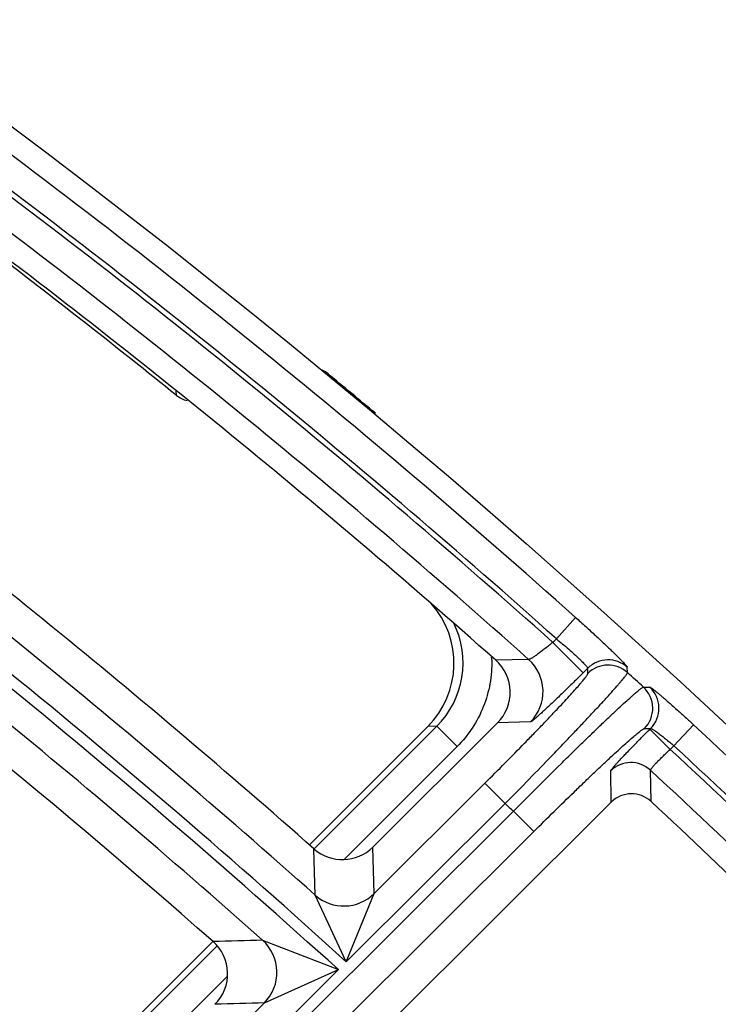
# Model space of a CAD drawing. Units: inches. Extents: x 0 to 17, y 0 to 11.
# Drawn here: x 5 to 5.2, y 9.4 to 9.6 of the extents above; entities that cross this region are included whole.
import ezdxf

# ---------------------------------------------------------------- set-up
doc = ezdxf.new("R2010")
doc.units = ezdxf.units.IN
doc.header["$LTSCALE"] = 0.935
doc.header["$MEASUREMENT"] = 0
doc.layers.get('0').update_dxf_attribs({"linetype": 'CONTINUOUS'})
doc.styles.add('TEXTSTYLE_1', font='gdt', dxfattribs={"width": 0.8})
doc.styles.add('TEXTSTYLE_2', font='arialbd.ttf')
doc.dimstyles.new('DIMSTYLE_2', dxfattribs={"dimtxt": 0.2, "dimasz": 0.1875, "dimexe": 0.125, "dimexo": 0.0625, "dimgap": 0.09, "dimtad": 0, "dimtih": 1, "dimtoh": 1, "dimdec": 1, "dimlfac": 5.7142857143, "dimzin": 4, "dimdsep": 46, "dimtxsty": 'TEXTSTYLE_2', "dimblk": '_FILLED', "dimblk1": '_FILLED', "dimblk2": '_FILLED', "dimcen": 0.09, "dimadec": 0, "dimazin": 0, "dimtp": 0.001, "dimtm": 0.001, "dimtfac": 1, "dimtdec": 1, "dimtmove": 0, "dimatfit": 2, "dimldrblk": '_FILLED', "dimfxl": 1, "dimtolj": 1, "dimtzin": 4, "dimarcsym": 0})

# ---------------------------------------------------------------- blocks, each defined once
blk = doc.blocks.new('_FILLED')
at = {"color": 0, "linetype": 'BYBLOCK'}
blk.add_solid([(0, 0), (-1, 0.1666666667), (-1, -0.1666666667)], dxfattribs=at)
blk = doc.blocks.new('*D3')
at = {"color": 2, "linetype": 'CONTINUOUS'}
for p, q in [((5.539756269, 9.0359663583), (6.1244540628, 9.4095739983)), ((6.1244540628, 9.4095739983), (6.2744540628, 9.4095739983))]:
    blk.add_line(p, q, dxfattribs=at)
at = {"color": 2, "linetype": 'CONTINUOUS', "xscale": 0.1875, "yscale": 0.1875, "zscale": 0.1875, "rotation": 212.5775862213}
blk.add_blockref('_FILLED', (5.539756269, 9.0359663583), dxfattribs=at)
at = {"color": 2, "linetype": 'CONTINUOUS', "insert": (6.3744540628, 9.5095739983), "char_height": 0.2, "width": 0.8101610905, "attachment_point": 1, "line_spacing_factor": 0.9, "style": 'TEXTSTYLE_1'}
blk.add_mtext('{\\Fgdt;n}\\Farialbd.ttf;24.0\\P[610]', dxfattribs=at)

msp = doc.modelspace()

# ---------------------------------------------------------------- linework, layer by layer
at = {"color": 9, "linetype": 'CONTINUOUS'}
for p, q in [((5.1055905411, 9.5263091005), (5.1056269628, 9.5258499511)), ((5.0684903704, 9.5221114936), (5.0685695166, 9.521123076)), ((5.1612234504, 9.4617320378), (5.1658852088, 9.4669481982)), ((5.1612234504, 9.4617320378), (5.1603370208, 9.4608487518)), ((5.1603370209, 9.4608487519), (5.167743927, 9.4534154848)), ((5.1544728114, 9.4567063263), (5.1464454624, 9.4564997609)), ((5.1688773324, 9.4545448707), (5.167743927, 9.4534154848)), ((5.1689064088, 9.4532727089), (5.1688773324, 9.4545448707)), ((5.1785518085, 9.4534921485), (5.1785205556, 9.4547662893)), ((5.1824522241, 9.449935085), (5.1839600593, 9.4499647684)), ((5.1320799619, 9.4403797636), (5.1021766034, 9.4104764052)), ((5.1320799619, 9.4403797636), (5.1298740869, 9.4403033535)), ((5.1370266941, 9.4354330314), (5.1320799619, 9.4403797636)), ((5.1548934208, 9.4414431565), (5.1468881954, 9.4412169071)), ((5.1826696623, 9.4398165119), (5.1841748038, 9.4398486594)), ((5.1840409339, 9.4397152643), (5.1841748038, 9.4398486594)), ((5.1889788713, 9.4347597529), (5.1840409339, 9.4397152643)), ((5.1946279182, 9.4407766253), (5.1898701582, 9.4356478789)), ((5.1370266941, 9.4354330314), (5.1095396737, 9.407946011)), ((5.1898701582, 9.4356478789), (5.1889788713, 9.4347597529)), ((5.184308366, 9.4220527009), (5.1841636587, 9.4296842955)), ((5.1746000555, 9.4218911955), (5.1744684313, 9.4295106247)), ((5.1168255315, 9.399628057), (5.1437758912, 9.4264828413)), ((5.1437758912, 9.4264828413), (5.1487138286, 9.4215273299)), ((5.1100357824, 9.3829864495), (5.1487138286, 9.4215273299)), ((4.5988954741, 8.8697370006), (5.1507705255, 9.4196549095)), ((5.1507705255, 9.4196549095), (5.1557084629, 9.4146993981)), ((4.603945671, 8.8648933506), (5.1557084629, 9.4146993981)), ((5.1024345297, 9.3992294581), (5.1021405484, 9.4105124602)), ((5.1168255315, 9.399628057), (5.116501383, 9.410937857)), ((5.1100357824, 9.3829864495), (5.1024345197, 9.399229467)), ((5.1100357824, 9.3829864495), (5.1168255948, 9.39962812)), ((5.0785875077, 9.3868873094), (5.0334435586, 9.3417433604)), ((5.0896293779, 9.3882315595), (5.1080937381, 9.3810512925)), ((4.9773801772, 9.2508012877), (5.1080937381, 9.3810512925)), ((5.0810505768, 9.3794569142), (5.0409350732, 9.3393414105)), ((5.0900610643, 9.372958506), (5.1080937381, 9.3810512925)), ((4.9841037597, 9.2673769631), (5.0900610718, 9.3729585135))]:
    msp.add_line(p, q, dxfattribs=at)
at = {"color": 7, "linetype": 'CONTINUOUS'}
for p, q in [((5.101111871, 9.4115411376), (5.1298740869, 9.4403033535)), ((5.1468881954, 9.4412169071), (5.116501383, 9.410937857)), ((5.0846112755, 9.3322215472), (5.1746000555, 9.4218911955)), ((5.0323788262, 9.3428080928), (5.0775227752, 9.3879520418))]:
    msp.add_line(p, q, dxfattribs=at)
msp.add_circle((3.7701637662, 7.9052398777), 2.1, dxfattribs=at)
at = {"color": 9, "linetype": 'CONTINUOUS'}
for centre, radius, start, end in [((3.7701637662, 7.9052398777), 2.0945097812, 48.2123773347, 53.8534440485), ((3.7701637662, 7.9052398777), 2.0875140454, 48.2123773347, 53.3905190952), ((3.7701637662, 7.9052398777), 2.0862647597, 48.2143641163, 53.3904455142), ((3.7701637662, 7.9052398777), 2.0792690239, 48.2587927856, 53.3909267317), ((3.7701637662, 7.9052398777), 1.9947410735, 47.801420376, 54.0466529527), ((3.7701637662, 7.9052398777), 1.9920029974, 47.805414344, 54.0502921613), ((3.7701637662, 7.9052398777), 2.0017368093, 48.2748975197, 53.5252250472), ((3.7701637662, 7.9052398777), 1.9850072616, 48.3394749812, 53.5658217561), ((5.1166484542, 9.4558388748), 0.0218426469, 314.9487997977, 26.4462495092), ((5.1168008485, 9.4558467358), 0.0286815911, 1.4916789905, 2.7846463338), ((5.1474635903, 9.4488757919), 0.0105094596, 314.989187088, 48.1678298759), ((5.1738155903, 9.4495754007), 0.0070058932, 47.8111785741, 134.8195032535), ((5.1738446639, 9.4483032345), 0.0070058944, 47.787127482, 134.8194614597), ((3.7701637662, 7.9052398777), 2.092998321, 47.5638571499, 47.7083647665), ((5.1777166565, 9.4447716995), 0.0070061834, 314.9873831485, 47.474698175), ((5.1792218044, 9.4448038511), 0.0070061817, 314.9873228807, 47.4448579751), ((3.7701637662, 7.9052398777), 1.9074825416, 48.5233549043, 53.5474579824), ((3.7701637662, 7.9052398777), 2.0945097812, 44.6693149046, 47.148988012), ((3.7702239279, 7.9052124771), 2.0862359546, 44.6713070589, 47.1520682289), ((3.7701637662, 7.9052398777), 2.0875140454, 44.6693149046, 47.148988012), ((5.1794066206, 9.4245410483), 0.0070059218, 47.2339696158, 134.8184924851), ((3.7702239279, 7.9052124771), 2.0792402188, 44.6876835109, 47.1542379292), ((3.7701637662, 7.9052398777), 2.0492749723, 47.6463347769, 47.7240989466), ((5.1094180487, 9.4070821442), 0.0105088002, 228.3527950678, 314.8203266639), ((5.229047059, 3.945016237), 5.4450004427, 91.4672018704, 91.594189792), ((5.0826312197, 9.3803911321), 0.0105094635, 314.9892779842, 48.248739856), ((5.2427323815, 3.970582635), 5.4045326959, 91.6187496688, 91.7463271315)]:
    msp.add_arc(centre, radius, start, end, dxfattribs=at)
at = {"color": 7, "linetype": 'CONTINUOUS'}
for centre, radius, start, end in [((3.7701637662, 7.9052398777), 2.0737788051, 48.4204804434, 53.2436794539), ((3.767386698, 7.906390177), 2.07375, 51.1374648797, 52.6597107458), ((5.1011051937, 9.5208655611), 0.0070534007, 50.5122863489, 67.037412162), ((3.7679940762, 7.9074095677), 2.1, 50.0261082559, 50.4351853263), ((5.0729688463, 9.5265877347), 0.0070154542, 231.1641575248, 255.8790817144), ((3.7701637662, 7.9052398777), 2.0099770387, 48.4952156112, 53.2827416225), ((3.7701637662, 7.9052398777), 1.9767670322, 48.5944968996, 53.3346298147), ((5.1144259485, 9.4557619331), 0.0218537376, 314.980643999, 41.7949564185), ((5.1394853986, 9.4486502932), 0.0104906689, 314.8818675877, 48.4368369977), ((3.7701637662, 7.9052398777), 1.9129727604, 48.6768762282, 53.3776811972), ((5.179537957, 9.4169378436), 0.0069940806, 46.9956418696, 134.9105023813), ((3.7702239279, 7.9052124771), 2.07375, 44.8412484017, 47.007920062), ((5.1090945653, 9.4183681394), 0.0104913416, 228.4840524896, 314.9093872951), ((5.0706295074, 9.3800385695), 0.0104906538, 314.8817363056, 48.6109847307)]:
    msp.add_arc(centre, radius, start, end, dxfattribs=at)
at = {"color": 9, "linetype": 'CONTINUOUS'}
for points, knots in [([(5.1658852088, 9.4669481982), (5.1667169885, 9.466204838), (5.1683444162, 9.4647383971), (5.1706933557, 9.4625859336), (5.1725406639, 9.4608621663), (5.1739004887, 9.4595722111), (5.1748125908, 9.4586964801), (5.1756386376, 9.4578922679), (5.1763710284, 9.4571673298), (5.1770031134, 9.4565285925), (5.177529084, 9.4559822979), (5.1778969148, 9.4555853982), (5.1781333754, 9.4553169956), (5.1782691305, 9.4551559205), (5.1783753855, 9.4550214398), (5.1784528774, 9.4549133812), (5.1785004466, 9.4548330374), (5.1785200923, 9.4547851239), (5.1785205556, 9.4547662893)], [0, 0, 0, 0, 0.1904304277, 0.3739530223, 0.5438641589, 0.6217356984, 0.6939107851, 0.7597120848, 0.8185357794, 0.8698214301, 0.9131073328, 0.947987023, 0.9621817272, 0.9741713348, 0.9839320801, 0.991461964, 0.9967838531, 1, 1, 1, 1]), ([(5.1603370209, 9.4608487519), (5.1599920373, 9.4605592379), (5.1593090436, 9.4599968779), (5.1583018973, 9.4591945396), (5.1573532528, 9.4584681266), (5.1564974477, 9.4578427614), (5.1558531135, 9.457400072), (5.155405445, 9.4571157309), (5.1551317063, 9.4569535288), (5.1549020841, 9.4568303197), (5.1547169855, 9.4567464613), (5.1545811117, 9.4567025937), (5.1545001124, 9.4566958005), (5.1544728114, 9.4567063263)], [0, 0, 0, 0, 0.1871245472, 0.3675721764, 0.534992321, 0.6835225275, 0.8079416631, 0.8597012277, 0.9038697034, 0.9400676487, 0.9680678932, 0.9878427923, 1, 1, 1, 1]), ([(5.1612234504, 9.4617320378), (5.1617388242, 9.4613059141), (5.1627450528, 9.4604621799), (5.1641911258, 9.4592151411), (5.1655116191, 9.458041005), (5.1665070552, 9.4571242996), (5.1672035565, 9.4564595048), (5.1676433093, 9.4560279217), (5.1680200911, 9.4556451149), (5.1683304488, 9.4553149419), (5.1685724826, 9.4550404726), (5.1687433372, 9.4548247778), (5.1688400196, 9.454679359), (5.1688758719, 9.4545920303), (5.1688803084, 9.4545578706), (5.1688773324, 9.4545448707)], [0, 0, 0, 0, 0.1904142828, 0.3738983569, 0.543700956, 0.6935356289, 0.7591925015, 0.8178553174, 0.8689773811, 0.9121164102, 0.9468956421, 0.9730792752, 0.9905830929, 0.9962026184, 1, 1, 1, 1]), ([(5.1454727199, 9.4565933683), (5.1455234425, 9.4546459349), (5.1452282552, 9.4507294234), (5.1436113593, 9.4450710638), (5.1408862289, 9.4398557508), (5.1384037532, 9.4368105168), (5.1370266941, 9.4354330314)], [0, 0, 0, 0, 0.2499604267, 0.4999097019, 0.7500827849, 1, 1, 1, 1]), ([(5.1437758912, 9.4264828413), (5.1454322995, 9.428133378), (5.1486735584, 9.431384507), (5.1526414858, 9.4354192126), (5.1556639606, 9.4385288259), (5.1577725594, 9.4407166999), (5.1597438726, 9.4427815672), (5.1615596973, 9.4447042982), (5.1632032598, 9.4464670823), (5.1646594506, 9.4480535138), (5.1659148805, 9.4494488747), (5.166826516, 9.450489472), (5.167445331, 9.4512181546), (5.1678279852, 9.4516804054), (5.1681532221, 9.4520864777), (5.1684203138, 9.4524354015), (5.1686291689, 9.4527263715), (5.1687789907, 9.4529586455), (5.1688649583, 9.4531176676), (5.1688999636, 9.4532163869), (5.1689067841, 9.4532559256), (5.1689064088, 9.4532727089)], [0, 0, 0, 0, 0.1907449847, 0.3744784182, 0.4616038319, 0.5444788422, 0.6223404335, 0.6944723994, 0.760205741, 0.8189373697, 0.8701292465, 0.9133136372, 0.9317817742, 0.9481091426, 0.9622623446, 0.9742169925, 0.9839526494, 0.9914628088, 0.996772127, 0.9986306149, 1, 1, 1, 1]), ([(5.1487138286, 9.4215273299), (5.1506699746, 9.4235075255), (5.1544996798, 9.4274055937), (5.1591929012, 9.4322373807), (5.1627710902, 9.4359575552), (5.165269011, 9.4385731405), (5.1676060587, 9.4410397856), (5.1697606675, 9.4433346908), (5.1717129484, 9.4454366472), (5.1734449496, 9.4473261455), (5.1749407434, 9.4489856951), (5.1760294845, 9.4502210357), (5.1767706403, 9.4510843151), (5.1772300143, 9.4516310085), (5.1776216823, 9.4521102314), (5.1779447476, 9.4525208524), (5.1781990242, 9.4528618702), (5.1783834948, 9.4531324536), (5.178491841, 9.453315932), (5.1785392504, 9.4534285482), (5.1785506285, 9.453473169), (5.1785518085, 9.4534921485)], [0, 0, 0, 0, 0.1907978568, 0.3745772936, 0.4617225137, 0.5446155153, 0.6224937128, 0.6946413094, 0.7603895473, 0.8191351842, 0.8703394327, 0.913532812, 0.9320030434, 0.9483300343, 0.9624793696, 0.9744251227, 0.9841442746, 0.991625345, 0.9968820015, 0.9986964999, 1, 1, 1, 1]), ([(5.167743927, 9.4534154848), (5.1669540174, 9.4526283923), (5.1653980203, 9.4510880734), (5.163120096, 9.4488637455), (5.1613006675, 9.4471138245), (5.1599418392, 9.4458255414), (5.1590203672, 9.4449612792), (5.1581749396, 9.4441783657), (5.1574134078, 9.4434839841), (5.1567427761, 9.4428844402), (5.1561693698, 9.4423852624), (5.1557530312, 9.4420361466), (5.1554716019, 9.4418116777), (5.1553025156, 9.4416826157), (5.1551612495, 9.4415815018), (5.1550477331, 9.4415077222), (5.1549630531, 9.4414622508), (5.154913117, 9.4414437134), (5.1548934208, 9.4414431565)], [0, 0, 0, 0, 0.190249525, 0.3735403236, 0.5431852158, 0.6209309124, 0.6929994318, 0.7587251542, 0.8175166823, 0.8688253938, 0.9121945455, 0.9472200992, 0.9615112486, 0.9736122602, 0.983498872, 0.9911677626, 0.9966382842, 1, 1, 1, 1]), ([(5.1507705255, 9.4196549095), (5.1527285661, 9.421636161), (5.156583581, 9.4255150302), (5.1613631669, 9.4302688327), (5.1650440914, 9.4338936397), (5.167632869, 9.4364247112), (5.1700750937, 9.4387934777), (5.1723483158, 9.440978247), (5.1744316287, 9.4429589972), (5.1763057698, 9.4447176242), (5.1779534252, 9.4462380237), (5.1791811094, 9.447345963), (5.1800400655, 9.4481013427), (5.1805848431, 9.4485703925), (5.1810630351, 9.4489710492), (5.1814734993, 9.449302386), (5.1818152019, 9.4495641422), (5.1820873111, 9.449755311), (5.1822725277, 9.4498686696), (5.1823869674, 9.4499198378), (5.1824326046, 9.4499329777), (5.1824522241, 9.449935085)], [0, 0, 0, 0, 0.1905181515, 0.3740311129, 0.4610590642, 0.5438529183, 0.6216560174, 0.6937580638, 0.7594950118, 0.8182666086, 0.8695356763, 0.9128323921, 0.9313679468, 0.9477686491, 0.9619996024, 0.9740339467, 0.9838476057, 0.9914278793, 0.9967861171, 0.9986504049, 1, 1, 1, 1]), ([(5.1839600593, 9.4499647684), (5.18397579, 9.4499650653), (5.1840163517, 9.4499519578), (5.1840856132, 9.449918475), (5.184179012, 9.4498632225), (5.1842956139, 9.4497869651), (5.1844354997, 9.4496892015), (5.1846687087, 9.4495186734), (5.1850142878, 9.4492526485), (5.1854907749, 9.4488714364), (5.1860483967, 9.4484128471), (5.1866817568, 9.447881089), (5.1873848808, 9.4472809627), (5.1881510962, 9.4466179386), (5.1892804403, 9.4456290399), (5.1907917865, 9.4442841829), (5.1926825613, 9.4425718853), (5.1939730859, 9.4413840785), (5.1946279182, 9.4407766253)], [0, 0, 0, 0, 0.0033483579, 0.008810969, 0.0164780792, 0.0263688609, 0.0384795303, 0.052785313, 0.08785356, 0.1312776743, 0.1826470441, 0.2414976507, 0.3072731944, 0.3793756023, 0.457134409, 0.6267342176, 0.809911899, 1, 1, 1, 1]), ([(5.1557084629, 9.4146993981), (5.1573666201, 9.4163516723), (5.1606327368, 9.4195847936), (5.1646859539, 9.4235427008), (5.167809985, 9.4265577703), (5.1700084949, 9.4286617299), (5.1720839717, 9.4306293255), (5.1740173648, 9.4324425551), (5.1757909076, 9.4340848265), (5.1773882371, 9.4355411025), (5.1787945268, 9.436798183), (5.1799967826, 9.4378445081), (5.1808694597, 9.4385760763), (5.1814592527, 9.4390462518), (5.1818134619, 9.4393164384), (5.18210929, 9.439528049), (5.1823469466, 9.4396823026), (5.182524065, 9.4397771358), (5.1826285475, 9.4398156138), (5.1826696623, 9.4398165119)], [0, 0, 0, 0, 0.1903560192, 0.373719467, 0.460682235, 0.5434199916, 0.6211780478, 0.6932478888, 0.7589670821, 0.8177367666, 0.8690210456, 0.9123516012, 0.947342325, 0.9616102506, 0.9736892115, 0.9835572309, 0.9912058249, 0.996655757, 1, 1, 1, 1]), ([(5.1744684313, 9.4295106247), (5.1744681245, 9.4295256734), (5.1744819849, 9.4295645823), (5.1745168957, 9.4296303267), (5.1745745323, 9.4297191498), (5.1746540206, 9.4298299947), (5.174755918, 9.4299630317), (5.1749337917, 9.4301850537), (5.1752111995, 9.4305140825), (5.1756086163, 9.4309678386), (5.1760868186, 9.4314993207), (5.1766414203, 9.4321035388), (5.1772673848, 9.4327749281), (5.1779589416, 9.4335072164), (5.178990648, 9.4345878933), (5.1803927537, 9.436035491), (5.1821754233, 9.4378482191), (5.1834100052, 9.4390866097), (5.1840409339, 9.4397152643)], [0, 0, 0, 0, 0.0032233858, 0.0085456245, 0.0160682281, 0.0258131857, 0.0377782087, 0.0519406989, 0.0867380579, 0.1299273525, 0.1811123609, 0.2398414908, 0.3055646413, 0.3776874132, 0.4555392323, 0.6255244161, 0.8092628559, 1, 1, 1, 1]), ([(5.1841748038, 9.4398486594), (5.1841987988, 9.4398570668), (5.1842721173, 9.439843718), (5.1843949389, 9.4397961602), (5.1845678731, 9.4397078658), (5.1847850972, 9.4395811354), (5.185046704, 9.4394154536), (5.1854782786, 9.4391260013), (5.186103924, 9.4386778243), (5.1869392313, 9.4380467428), (5.1878689888, 9.4373141641), (5.1888587966, 9.436505736), (5.1895304818, 9.4359391965), (5.1898701582, 9.4356478789)], [0, 0, 0, 0, 0.0107326407, 0.0294263792, 0.0565737588, 0.0920999028, 0.1357649991, 0.1871917043, 0.3114744339, 0.4605473794, 0.6290947153, 0.811104007, 1, 1, 1, 1]), ([(5.1841636587, 9.4296842955), (5.1841557576, 9.4297062237), (5.1841739071, 9.4297749412), (5.1842317349, 9.4298841785), (5.184335701, 9.4300391084), (5.1844837562, 9.4302325833), (5.1846764335, 9.4304657374), (5.185012751, 9.4308509683), (5.1855307147, 9.4314087029), (5.1862557245, 9.432152417), (5.1870929677, 9.4329800294), (5.1880113388, 9.4338606929), (5.1886510451, 9.4344578297), (5.1889788713, 9.4347597529)], [0, 0, 0, 0, 0.0099504356, 0.0277318265, 0.05403664, 0.0888510718, 0.131972342, 0.1830416385, 0.3071898838, 0.4568226825, 0.6264277103, 0.8097373123, 1, 1, 1, 1])]:
    msp.add_open_spline(points, degree=3, knots=knots, dxfattribs=at)

# ---------------------------------------------------------------- dimensions: what is measured, and where the dimension line sits
at = {"color": 2, "linetype": 'CONTINUOUS'}
dim = msp.add_diameter_dim_2p(p1=(5.539756269, 9.0359663583), p2=(2.0005712634, 6.774513397), text='%%c<>', dimstyle='DIMSTYLE_2', override={"dimpost": '<>'}, dxfattribs=at)
dim.commit()
dim.dimension.update_dxf_attribs({"geometry": '*D3', "text_midpoint": (6.8338097009, 9.2595739983), "dimtype": 163})

doc.saveas('drawing.dxf')
